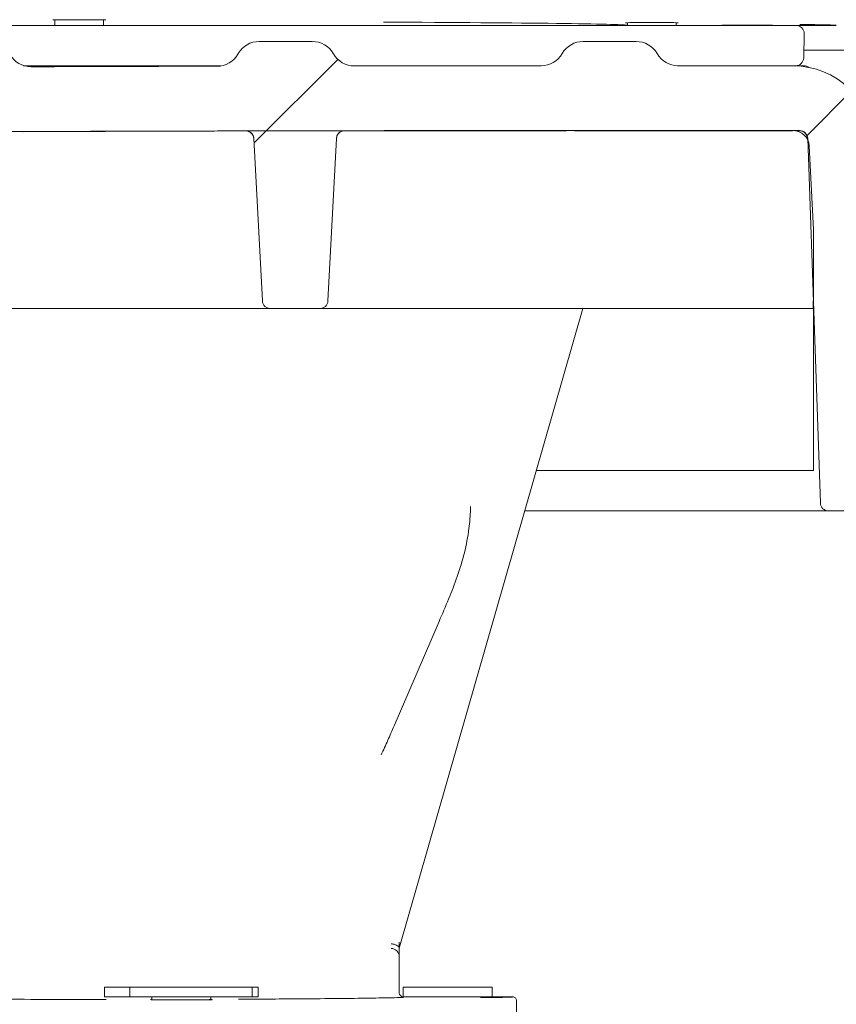
# Model space of a CAD drawing. Units: millimetres. Extents: x 1072 to 3600, y 173 to 2792.
# Drawn here: x 2178 to 2278, y 2059 to 2180 of the extents above; entities that cross this region are included whole.
import ezdxf

# ---------------------------------------------------------------- set-up
doc = ezdxf.new("R2010")
doc.units = ezdxf.units.MM
doc.header["$LTSCALE"] = 15
doc.linetypes.add('SLD-Durchgehend', pattern=[0])

# ---------------------------------------------------------------- blocks, each defined once
blk = doc.blocks.new('SW_HATCH_0')
at = {"color": 0, "linetype": 'SLD-Durchgehend', "lineweight": 18}
for p, q in [((-567.95, -29.13), (-578.28, -39.46)), ((-504.48, -33.02), (-509.99, -38.53))]:
    blk.add_line(p, q, dxfattribs=at)

msp = doc.modelspace()

# ---------------------------------------------------------------- linework, layer by layer
at = {"color": 7, "linetype": 'SLD-Durchgehend', "lineweight": 18}
for p, q in [((2181.99, 2180.22), (2181.99, 2179.54)), ((2187.99, 2179.54), (2187.99, 2180.22)), ((2252.72, 2179.87), (2252.72, 2179.54)), ((2258.72, 2179.54), (2258.72, 2179.87)), ((2095.08, 2179.54), (2230.72, 2179.54)), ((2230.72, 2179.54), (2273.53, 2179.54)), ((2264.5, 2179.55), (2264.5, 2179.54)), ((2270.5, 2179.54), (2270.5, 2179.55)), ((2278.5, 2179.54), (2273.53, 2179.54)), ((2274.47, 2175.53), (2274.52, 2178.52)), ((2207.23, 2177.55), (2213.77, 2177.55)), ((2247.23, 2177.55), (2253.77, 2177.55)), ((2316.5, 2176.47), (2274.49, 2176.47)), ((2204.6, 2175.99), (2204.64, 2176.05)), ((2216.37, 2176.05), (2216.38, 2176.03)), ((2244.64, 2176.05), (2244.63, 2176.05)), ((2256.37, 2176.05), (2256.37, 2176.05)), ((2178.11, 2174.55), (2202.47, 2174.55)), ((2218.79, 2174.55), (2231.17, 2174.55)), ((2258.89, 2174.55), (2262.43, 2174.55)), ((2269.69, 2174.55), (2274.51, 2174.55)), ((2206.56, 2165.55), (2207.61, 2145.5)), ((2215.71, 2145.5), (2216.77, 2165.58)), ((2276.54, 2120.51), (2274.97, 2165.57)), ((2275.7, 2154.34), (2275.16, 2164.64)), ((2275.7, 2124.55), (2275.7, 2154.34)), ((2179.16, 2144.55), (2176.17, 2144.55)), ((2207.11, 2144.55), (2179.16, 2144.55)), ((2208.61, 2144.55), (2207.11, 2144.55)), ((2214.71, 2144.55), (2208.61, 2144.55)), ((2216.21, 2144.55), (2214.71, 2144.55)), ((2244.17, 2144.55), (2216.21, 2144.55)), ((2247.2, 2144.55), (2224.51, 2065.54)), ((2247.16, 2144.55), (2244.17, 2144.55)), ((2275.14, 2144.55), (2247.16, 2144.55)), ((2275.66, 2144.55), (2275.14, 2144.55)), ((2241.45, 2124.55), (2267.35, 2124.55)), ((2267.35, 2124.55), (2275.7, 2124.55)), ((2269.18, 2119.55), (2240.02, 2119.55)), ((2277.54, 2119.55), (2269.18, 2119.55)), ((2281.68, 2119.55), (2277.54, 2119.55)), ((2229.44, 2105.91), (2223.87, 2092.99)), ((2224.51, 2065.56), (2224.51, 2064.5)), ((2224.51, 2064.5), (2224.51, 2064.45)), ((2224.51, 2064.45), (2224.51, 2059.95)), ((2188.09, 2060.74), (2188.09, 2059.54)), ((2191.22, 2060.74), (2188.09, 2060.74)), ((2191.22, 2059.54), (2191.22, 2060.74)), ((2191.22, 2060.74), (2206.35, 2060.74)), ((2206.35, 2059.54), (2206.35, 2060.74)), ((2207.09, 2060.74), (2206.35, 2060.74)), ((2207.09, 2059.54), (2207.09, 2060.74)), ((2225.01, 2059.54), (2225.01, 2060.74)), ((2236.01, 2060.74), (2225.01, 2060.74)), ((2236.01, 2059.54), (2236.01, 2060.74)), ((2191.22, 2059.54), (2188.09, 2059.54)), ((2191.22, 2059.54), (2206.35, 2059.54)), ((2193.94, 2059.54), (2193.94, 2059.18)), ((2201.24, 2059.18), (2201.24, 2059.54)), ((2207.09, 2059.54), (2206.35, 2059.54)), ((2225.01, 2059.45), (2224.75, 2059.44)), ((2225.01, 2059.54), (2224.98, 2059.54)), ((2236.01, 2059.54), (2225.01, 2059.54)), ((2226.86, 2059.54), (2226.86, 2059.53)), ((2234.16, 2059.53), (2234.16, 2059.54)), ((2238.51, 2059.54), (2236.01, 2059.54)), ((2188.3, 2059.21), (2186.88, 2059.21)), ((2193.94, 2059.19), (2193.88, 2059.19)), ((2194.63, 2059.16), (2195.07, 2059.15)), ((2206.02, 2059.24), (2204.68, 2059.24)), ((2239.01, 2059.04), (2239.01, 2058.99)), ((2239.01, 2058.99), (2239.01, 2040.04))]:
    msp.add_line(p, q, dxfattribs=at)
at = {"color": 7, "linetype": 'SLD-Durchgehend', "lineweight": 18, "flags": 128}
for points in [[(2178.16, 2166.4), (2181.52, 2166.41), (2184.89, 2166.43), (2188.25, 2166.44), (2191.61, 2166.45), (2194.97, 2166.46), (2198.34, 2166.47), (2201.7, 2166.48), (2205.06, 2166.49)], [(2218.26, 2166.52), (2221.62, 2166.52), (2224.99, 2166.52), (2228.35, 2166.53), (2231.71, 2166.53), (2235.08, 2166.53), (2238.44, 2166.53), (2241.8, 2166.53), (2245.16, 2166.52)], [(2246.16, 2166.52), (2249.57, 2166.53), (2252.98, 2166.53), (2256.39, 2166.53), (2259.8, 2166.53), (2263.21, 2166.53), (2266.62, 2166.53), (2270.03, 2166.53), (2273.13, 2166.53)]]:
    msp.add_lwpolyline(points, dxfattribs=at)
at = {"color": 7, "linetype": 'SLD-Durchgehend', "lineweight": 18}
for centre, radius, start, end in [((2273.53, 2178.54), 0.998, 359, 90), ((2207.23, 2174.55), 3, 90, 150), ((2213.77, 2174.55), 3, 30, 90), ((2247.23, 2174.55), 3, 90, 150), ((2253.77, 2174.55), 3, 30, 90), ((2179.04, 2177.43), 3, 210, 270.2), ((2202, 2177.49), 3, 270.1357, 330), ((2218.98, 2177.53), 3, 210, 270.0882), ((2242.04, 2177.55), 3, 270.0237, 330), ((2258.97, 2177.55), 3, 210, 269.9763), ((2273.47, 2175.55), 0.998, 270, 359), ((2250.5, -18295.78), 20470.33, 90.135722, 90.199996), ((2250.5, -18295.78), 20470.33, 90.02369, 90.088216), ((2250.5, -18295.78), 20470.33, 89.936536, 89.97631), ((2273.16, 2164.54), 10, 3, 89.9365), ((2274.51, 2173.55), 1, 52.7649, 90), ((2250.5, -18295.78), 20462.33, 89.936536, 90.841455), ((2250.5, -18295.78), 20462.33, 90.125833, 90.282118), ((2205.56, 2165.5), 1, 3, 90.1258), ((2205.56, 2165.49), 1, 3, 72.9268), ((2217.76, 2165.52), 1, 90.0917, 177), ((2217.76, 2165.52), 1, 107.2915, 177), ((2250.5, -18295.78), 20462.33, 89.934289, 90.091671), ((2273.16, 2164.54), 2, 3, 89.9365), ((2273.97, 2165.54), 1, 2, 89.9343), ((2273.94, 2165.53), 1, 2, 84.0212), ((2208.61, 2145.55), 1, 183, 270), ((2214.71, 2145.55), 1, 270, 357), ((2277.54, 2120.55), 1, 182, 270), ((2223.51, 2064.5), 1, 0.0011, 90.0011), ((2225.01, 2060.04), 0.5, 184.7995, 266.5204)]:
    msp.add_arc(centre, radius, start, end, dxfattribs=at)
for centre, major_axis, ratio, start_param, end_param in [((2184.99, 2180.21), (3.28, 0), 0.008727, 1.570796, 3.558128), ((2184.99, 2180.21), (3.28, 0), 0.008727, 5.86665, 7.853982), ((2203.5, 2179.54), (49.15, 0), 0.008727, 0.037063, 1.17276), ((2255.72, 2179.86), (3.26, 0), 0.008727, 1.570796, 3.545198), ((2255.72, 2179.86), (3.26, 0), 0.008727, 5.87958, 7.853982), ((2267.5, 2179.54), (3.25, 0), 0.008727, 6.282728, 9.425235), ((2254.5, 2179.54), (24, 0), 0.008727, 0.022105, 0.623629), ((2230.51, 2059.54), (3.78, 0), 0.008727, 3.141212, 6.283566), ((2234.01, 2059.49), (4.5, 0), 0.008727, 4.832723, 6.203046), ((2238.51, 2059.04), (0, -0.5), 0.999962, 1.570796, 3.141593), ((2197.59, 2059.18), (3.8, 0), 0.008727, 3.570823, 3.81657), ((2197.59, 2059.18), (3.8, 0), 0.008727, 3.984938, 4.712389)]:
    msp.add_ellipse(centre, major_axis=major_axis, ratio=ratio, start_param=start_param, end_param=end_param, dxfattribs=at)
for points, knots in [([(2231.17, 2174.55), (2232.38, 2174.55), (2236.04, 2174.55), (2239.72, 2174.55), (2241.97, 2174.55), (2242.05, 2174.55)], [0, 0, 0, 0, 0.324482, 0.974225, 1, 1, 1, 1]), ([(2262.43, 2174.55), (2263.16, 2174.55), (2264.5, 2174.55), (2265.67, 2174.55), (2266.21, 2174.55)], [0, 0, 0, 0, 0.546157, 1, 1, 1, 1]), ([(2266.21, 2174.55), (2266.9, 2174.55), (2268.17, 2174.55), (2269.22, 2174.55), (2269.69, 2174.55)], [0, 0, 0, 0, 0.545995, 1, 1, 1, 1]), ([(2205.06, 2166.49), (2205.16, 2166.49), (2205.35, 2166.49), (2205.53, 2166.49), (2205.55, 2166.49), (2205.56, 2166.49)], [0, 0, 0, 0, 0.355325, 0.677667, 1, 1, 1, 1]), ([(2217.76, 2166.52), (2217.78, 2166.52), (2217.8, 2166.52), (2217.99, 2166.52), (2218.17, 2166.52), (2218.26, 2166.52)], [0, 0, 0, 0, 0.355476, 0.677742, 1, 1, 1, 1]), ([(2273.44, 2166.53), (2273.54, 2166.53), (2273.73, 2166.53), (2273.9, 2166.53), (2273.93, 2166.53), (2273.94, 2166.53)], [0, 0, 0, 0, 0.352667, 0.67634, 1, 1, 1, 1]), ([(2275.63, 2145.51), (2275.63, 2145.51), (2275.64, 2145.18), (2275.66, 2144.67), (2275.66, 2144.58), (2275.66, 2144.55)], [0, 0, 0, 0, 0.003675, 0.705589, 1, 1, 1, 1]), ([(2229.44, 2105.91), (2230.24, 2107.75), (2231.43, 2110.51), (2232.61, 2114.37), (2233.14, 2117.15), (2233.3, 2119.08), (2233.32, 2120), (2233.32, 2120.12)], [0, 0, 0, 0, 0.4038268, 0.6089435, 0.8139248, 0.9752096, 1, 1, 1, 1]), ([(2222.28, 2089.41), (2222.56, 2090.01), (2223.1, 2091.2), (2223.62, 2092.4), (2223.87, 2092.99)], [0, 0, 0, 0, 0.509684, 1, 1, 1, 1]), ([(2223.51, 2066.09), (2223.51, 2066.09), (2223.59, 2066.08), (2223.78, 2066.05), (2224.06, 2065.97), (2224.31, 2065.85), (2224.47, 2065.7), (2224.5, 2065.61), (2224.51, 2065.56)], [0, 0, 0, 0, 0.006119, 0.150841, 0.363883, 0.575587, 0.787808, 1, 1, 1, 1]), ([(2224.51, 2065.56), (2224.51, 2065.58), (2224.51, 2065.62), (2224.51, 2065.86), (2224.51, 2066.1), (2224.51, 2066.28)], [0, 0, 0, 0, 0.12272, 0.301498, 1, 1, 1, 1]), ([(2224.75, 2059.44), (2224.02, 2059.42), (2222.54, 2059.39), (2219.1, 2059.34), (2214.82, 2059.3), (2210.38, 2059.26), (2207.26, 2059.25), (2206.02, 2059.24)], [0, 0, 0, 0, 0.2113244, 0.428775, 0.6400987, 0.8575507, 1, 1, 1, 1]), ([(2224.98, 2059.54), (2224.98, 2059.53), (2224.99, 2059.53), (2224.98, 2059.52), (2225, 2059.51), (2225, 2059.5), (2225, 2059.48), (2225, 2059.47), (2224.99, 2059.46), (2225, 2059.46), (2225.01, 2059.45)], [0, 0, 0, 0, 0.134679, 0.257255, 0.357042, 0.498851, 0.642216, 0.735869, 0.875148, 1, 1, 1, 1]), ([(2186.88, 2059.21), (2184.78, 2059.21), (2180.52, 2059.21), (2175.17, 2059.23), (2172.07, 2059.24), (2170.92, 2059.24)], [0, 0, 0, 0, 0.379258, 0.769514, 1, 1, 1, 1]), ([(2193.81, 2059.18), (2193.8, 2059.18), (2193.75, 2059.17), (2193.95, 2059.17), (2194.14, 2059.17)], [0, 0, 0, 0, 0.079706, 1, 1, 1, 1]), ([(2197.59, 2059.15), (2197.93, 2059.15), (2198.63, 2059.15), (2199.64, 2059.15), (2200.56, 2059.16), (2200.93, 2059.16), (2201.12, 2059.17)], [0, 0, 0, 0, 0.224225, 0.465657, 0.724261, 1, 1, 1, 1]), ([(2201.12, 2059.17), (2201.19, 2059.17), (2201.36, 2059.17), (2201.42, 2059.18), (2201.32, 2059.19), (2201.13, 2059.19), (2201.05, 2059.19)], [0, 0, 0, 0, 0.202658, 0.499981, 0.786217, 1, 1, 1, 1])]:
    msp.add_open_spline(points, degree=3, knots=knots, dxfattribs=at)

# ---------------------------------------------------------------- block references
msp.add_blockref('SW_HATCH_0', (2784.87, 2204.47), dxfattribs=at)

doc.saveas('drawing.dxf')
